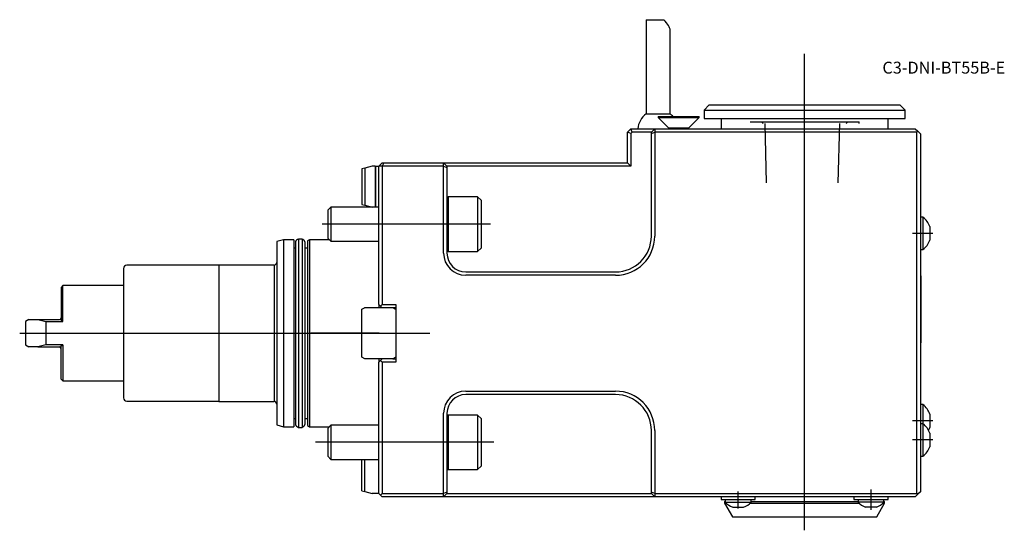
# Model space of a CAD drawing. Units: millimetres. Extents: x -105 to 184, y -58 to 92.
import ezdxf
from ezdxf.enums import TextEntityAlignment as Align
from ezdxf.lldxf.tags import DXFTag

# ---------------------------------------------------------------- set-up
doc = ezdxf.new("R2010")
doc.units = ezdxf.units.MM
for name, color, linetype in [('1', 4, 'Continuous'), ('4', 2, 'CENTER'), ('80', 6, 'Continuous'), ('81', 3, 'Continuous'), ('SK1', 4, 'Continuous'), ('SK3', 1, 'DASHED2'), ('SK4', 2, 'CENTER'), ('SK6', 5, 'Continuous')]:
    doc.layers.add(name, color=color, linetype=linetype)
doc.styles.add('SEACAD_txt_shx', font='txt.shx')
tags = doc.linetypes.add('CENTER', pattern=[50.8, 31.75, -6.35, 6.35, -6.35]).pattern_tags.tags
tags[10:11] = [DXFTag(74, 4), DXFTag(75, 0), DXFTag(340, '0'), DXFTag(46, 0.0), DXFTag(50, 0.0), DXFTag(44, 0.0), DXFTag(45, 0.0)]
tags[8:9] = [DXFTag(74, 4), DXFTag(75, 0), DXFTag(340, '0'), DXFTag(46, 0.0), DXFTag(50, 0.0), DXFTag(44, 0.0), DXFTag(45, 0.0)]
tags[6:7] = [DXFTag(74, 4), DXFTag(75, 0), DXFTag(340, '0'), DXFTag(46, 0.0), DXFTag(50, 0.0), DXFTag(44, 0.0), DXFTag(45, 0.0)]
tags[4:5] = [DXFTag(74, 4), DXFTag(75, 0), DXFTag(340, '0'), DXFTag(46, 0.0), DXFTag(50, 0.0), DXFTag(44, 0.0), DXFTag(45, 0.0)]
tags = doc.linetypes.add('DASHED2', pattern=[9.525, 6.35, -3.175]).pattern_tags.tags
tags[6:7] = [DXFTag(74, 4), DXFTag(75, 0), DXFTag(340, '0'), DXFTag(46, 0.0), DXFTag(50, 0.0), DXFTag(44, 0.0), DXFTag(45, 0.0)]
tags[4:5] = [DXFTag(74, 4), DXFTag(75, 0), DXFTag(340, '0'), DXFTag(46, 0.0), DXFTag(50, 0.0), DXFTag(44, 0.0), DXFTag(45, 0.0)]

# ---------------------------------------------------------------- blocks, each defined once
blk = doc.blocks.new('SEANNOT_GROUP')
at = {"layer": 'SK6', "style": 'SEACAD_txt_shx'}
blk.add_text('C3-DNI-BT55B-E', height=3.5, dxfattribs=at).set_placement((147.85, 79.68), align=Align.TOP_LEFT)

msp = doc.modelspace()

# ---------------------------------------------------------------- linework, layer by layer
at = {"layer": '1'}
for p, q in [((78.5, 92), (83.65, 92)), ((78.5, 92), (78.5, 64.37)), ((85.5, 64.37), (85.5, 89.21)), ((97, 67), (95.5, 65.5)), ((97, 67), (153, 67)), ((154.5, 65.5), (153, 67)), ((78.5, 64.37), (85.5, 64.37)), ((95.5, 65.5), (154.5, 65.5)), ((95.5, 65.5), (95.5, 63)), ((154.5, 63), (154.5, 65.5)), ((82, 63.6), (94, 63.6)), ((82, 63.6), (82, 63.3)), ((82, 63.3), (94, 63.3)), ((82, 63.3), (85, 60.3)), ((91, 60.3), (94, 63.3)), ((94, 63.3), (94, 63.6)), ((95.5, 63), (154.5, 63)), ((100.5, 63), (100.5, 60)), ((149.5, 60), (149.5, 63)), ((73, 59), (74, 60)), ((73, 50), (73, 59)), ((74, 58.59), (73, 59)), ((74, 60), (81, 60)), ((74.41, 59), (74, 60)), ((74.41, 59), (74, 58.59)), ((74, 58.59), (74, 49)), ((80, 59), (74.41, 59)), ((80, 59), (81, 60)), ((80, 58.59), (80, 59)), ((80, 58.59), (81, 59)), ((80, 28.5), (80, 58.59)), ((81, 60), (157.5, 60)), ((81, 60), (81, 59)), ((158, 59), (81, 59)), ((81, 59), (81, 28.5)), ((85, 60.3), (91, 60.3)), ((85, 60.3), (85, 60)), ((91, 60), (91, 60.3)), ((157.5, 60), (158.25, 59.25)), ((158, 59), (158.25, 59.25)), ((158, -47), (158, 59)), ((158.25, 59.25), (159, 58.5)), ((159, 58.5), (159, -46.5)), ((1, 50), (0, 49)), ((1, 50), (1.41, 50)), ((1.41, 50), (1, 49)), ((1.41, 50), (19, 50)), ((19, 49), (19, 50)), ((19, 50), (73, 50)), ((19, 50), (20, 49)), ((73, 50), (74, 49)), ((1, 49), (0, 49)), ((0, 8.48), (0, 49)), ((1, 49), (1, 8.48)), ((19, 49), (1, 49)), ((19, 23.5), (19, 49)), ((19, 49), (20, 48.59)), ((74, 49), (20, 49)), ((20, 49), (20, 48.59)), ((20, 48.59), (20, 23.5)), ((20.34, 40), (20, 39.66)), ((20.34, 40), (20.34, 24)), ((29, 40), (20.34, 40)), ((29, 40), (29, 24)), ((30, 39), (29, 40)), ((30, 39), (30, 25)), ((159.76, 34.05), (159, 34.05)), ((159.76, 34.05), (159.76, 24.55)), ((161.75, 31.3), (161.75, 27.3)), ((20, 24.34), (20.34, 24)), ((20.34, 24), (29, 24)), ((29, 24), (30, 25)), ((159, 24.55), (159.76, 24.55)), ((25.5, 18), (69.5, 18)), ((69.5, 17), (25.5, 17)), ((159.1, 16.8), (159, 16.9)), ((159.1, 14.61), (159, 14.69)), ((159.1, 16.8), (159.1, 14.61)), ((159.11, 14.98), (159.1, 14.98)), ((159.1, 14.61), (159.1, 13.61)), ((159.1, 13.61), (159.07, 13.18)), ((159.11, 14.13), (159.1, 14.13)), ((159.1, 13.61), (159.1, 10.05)), ((159.04, 10.3), (159.1, 10.05)), ((159.1, 10.05), (159.1, 3.95)), ((0, 8.48), (0.5, 7.98)), ((0, 8.48), (0, 7.48)), ((4.13, 7.48), (0, 7.48)), ((0.5, 7.98), (1, 8.48)), ((0.5, 7.98), (1, 7.48)), ((1, 8.48), (5, 8.48)), ((5, 6.98), (4.13, 7.48)), ((5, 7.48), (4.13, 7.48)), ((5, 8.48), (5, -8.48)), ((159.1, 3.95), (159.04, 3.7)), ((159.1, 3.99), (159.1, 0.39)), ((159.07, 0.82), (159.1, 0.39)), ((159.1, 0.39), (159.1, -0.61)), ((159, -0.69), (159.1, -0.61)), ((159.1, -2.8), (159, -2.9)), ((159.1, -0.61), (159.1, -2.8)), ((4.13, -7.48), (0, -7.48)), ((0, -7.48), (0, -8.48)), ((0.5, -7.98), (0, -8.48)), ((0, -47), (0, -8.48)), ((1, -7.48), (0.5, -7.98)), ((1, -8.48), (0.5, -7.98)), ((1, -8.48), (1, -47)), ((5, -8.48), (1, -8.48)), ((5, -6.98), (4.13, -7.48)), ((4.13, -7.48), (5, -7.48)), ((25.5, -17), (69.5, -17)), ((69.5, -18), (25.5, -18)), ((159.76, -20.95), (159, -20.95)), ((159.76, -20.95), (159.76, -26.55)), ((19, -47), (19, -23.5)), ((20, -23.5), (20, -46.59)), ((20.34, -24), (20, -24.34)), ((20.34, -24), (20.34, -40)), ((29, -24), (20.34, -24)), ((29, -24), (29, -40)), ((30, -25), (29, -24)), ((30, -25), (30, -39)), ((161.75, -23.7), (161.75, -27.7)), ((80, -46.59), (80, -28.5)), ((81, -28.5), (81, -47)), ((159.76, -26.55), (159, -26.55)), ((159.76, -26.55), (159.76, -36.05)), ((161.75, -29.3), (161.75, -33.3)), ((159, -36.05), (159.76, -36.05)), ((20, -39.66), (20.34, -40)), ((20.34, -40), (29, -40)), ((29, -40), (30, -39)), ((0, -47), (0.5, -47.5)), ((1, -47), (0.5, -47.5)), ((0.5, -47.5), (1, -48)), ((1, -47), (19, -47)), ((19, -48), (1, -48)), ((20, -46.59), (19, -47)), ((19, -48), (19, -47)), ((20, -47), (19, -48)), ((81, -48), (19, -48)), ((20, -46.59), (20, -47)), ((20, -47), (80, -47)), ((80, -47), (80, -46.59)), ((81, -47), (80, -46.59)), ((81, -48), (80, -47)), ((81, -47), (158, -47)), ((81, -47), (81, -48)), ((157.5, -48), (81, -48)), ((100.5, -48), (100.5, -48.8)), ((100.5, -48.8), (110.5, -48.8)), ((101.7, -48.8), (101.7, -49.6)), ((109.3, -49.6), (109.3, -48.8)), ((110.5, -48.8), (110.5, -48)), ((139.5, -48), (139.5, -48.8)), ((139.5, -48.8), (149.5, -48.8)), ((140.7, -48.8), (140.7, -49.6)), ((148.3, -49.6), (148.3, -48.8)), ((149.5, -48.8), (149.5, -48)), ((158.25, -47.25), (157.5, -48)), ((158.25, -47.25), (158, -47)), ((159, -46.5), (158.25, -47.25)), ((101.5, -49.4), (101.7, -49.4)), ((101.5, -49.4), (101.5, -49.9)), ((101.5, -49.9), (102.01, -49.9)), ((101.5, -49.9), (103.81, -53.9)), ((101.7, -49.6), (109.3, -49.6)), ((103.9, -51), (107.1, -51)), ((108.99, -49.9), (141.01, -49.9)), ((109.3, -49.4), (140.7, -49.4)), ((148.3, -49.6), (140.7, -49.6)), ((146.1, -51), (142.9, -51)), ((146.19, -53.9), (148.5, -49.9)), ((147.99, -49.9), (148.5, -49.9)), ((148.3, -49.4), (148.5, -49.4)), ((148.5, -49.9), (148.5, -49.4)), ((103.81, -53.9), (146.19, -53.9))]:
    msp.add_line(p, q, dxfattribs=at)
for centre, radius, start, end in [((82, 59.5), 6, 125.6853, 175.2198), ((82, 59.5), 6, 43.1047, 54.3147), ((156.09, 29.3), 6, 19.4712, 52.3415), ((69.5, 28.5), 11.5, 270, 360), ((69.5, 28.5), 10.5, 270, 0), ((156.09, 29.3), 6, 307.6585, 340.5288), ((25.5, 23.5), 6.5, 180, 270), ((25.5, 23.5), 5.5, 180, 270), ((161.86, 11.7), 3.15, 152.0857, 155.9917), ((161.86, 11.7), 3.15, 204.3823, 206.3597), ((161.86, 2.3), 3.15, 153.5953, 155.5733), ((161.86, 2.3), 3.15, 204.0485, 207.9599), ((25.5, -23.5), 6.5, 90, 180), ((69.5, -28.5), 11.5, 0, 90), ((25.5, -23.5), 5.5, 90, 180), ((69.5, -28.5), 10.5, 0, 90), ((156.09, -25.7), 6, 19.4712, 52.3415), ((156.09, -31.3), 6, 19.4712, 52.3415), ((156.09, -25.7), 6, 332.18, 340.5288), ((156.09, -31.3), 6, 307.6585, 340.5288), ((105.5, -46.08), 5.17, 222.8502, 251.9707), ((105.5, -46.08), 5.17, 288.0293, 317.1498), ((144.5, -46.08), 5.17, 222.8502, 251.9707), ((144.5, -46.08), 5.17, 288.0293, 317.1498)]:
    msp.add_arc(centre, radius, start, end, dxfattribs=at)
msp.add_ellipse((82, 92.5), major_axis=(-3.45, 3.45), ratio=0.176327, start_param=3.316126, end_param=4.394508, dxfattribs=at)
at = {"layer": '4'}
msp.add_line((125, 40.18), (125, 68.38), dxfattribs=at)
at = {"layer": '80'}
msp.add_line((0, 0), (-20, 0), dxfattribs=at)
msp.add_point((0, 0), dxfattribs=at)
at = {"layer": '81'}
msp.add_line((125, 62), (125, 82), dxfattribs=at)
msp.add_point((125, 62), dxfattribs=at)
at = {"layer": 'SK1'}
for p, q in [((-4.13, 48.43), (-5, 48.2)), ((-5, 48.2), (-5, 37.8)), ((-2, 49), (-4.13, 48.43)), ((-4.13, 48.43), (-4.13, 37.57)), ((-1.04, 49), (-2, 49)), ((-1.04, 49), (-1, 49)), ((-1.04, 49), (-1.04, 37)), ((-1, 49), (0, 49)), ((-1, 49), (-1, 37)), ((-5, 37.8), (-4.13, 37.57)), ((-14.08, 37), (-15, 36.08)), ((-15, 36.08), (-15, 27.92)), ((-14.08, 37), (-14.08, 27)), ((0, 37), (-14.08, 37)), ((-4.13, 37.57), (-2, 37)), ((-28, 27.45), (-30, 26.91)), ((-30, 26.91), (-30, -26.91)), ((-28, 27.45), (-28, -27.45)), ((-25, 27.45), (-28, 27.45)), ((-25, 27.45), (-25, -27.45)), ((-24.5, 26.79), (-24.5, -26.79)), ((-23.64, 27.65), (-23.64, -27.65)), ((-22.56, 27.65), (-23.64, 27.65)), ((-22.56, 27.65), (-22.56, -27.65)), ((-21.7, 26.79), (-21.7, -26.79)), ((-20.4, 27.45), (-21, 27.1)), ((-21, 27.1), (-21, -27.1)), ((-20.4, 27.45), (-20.4, -27.45)), ((-14.53, 27.45), (-20.4, 27.45)), ((-15, 27.92), (-14.08, 27)), ((-14.08, 27), (0, 27)), ((-24.5, 25), (-25, 25)), ((-21, 25), (-21.7, 25)), ((-75, 18.95), (-75, -18.95)), ((-47, 19.95), (-74, 19.95)), ((-47, 20), (-47, -20)), ((-30.79, 20), (-47, 20)), ((-30.79, 20), (-30.79, -20)), ((-92.8, 13.97), (-93.3, 13.47)), ((-93.3, 13.47), (-93.3, 3.65)), ((-92.8, 3.44), (-92.8, 13.97)), ((-75, 13.97), (-92.8, 13.97)), ((-5, 7.02), (-4.2, 7.48)), ((-5, -6.98), (-5, 7.02)), ((-0.06, 7.48), (-4.2, 7.48)), ((-102.8, 4), (-103.8, 3.42)), ((-103.8, 3.42), (-103.8, -3.42)), ((-102.8, 4), (-100.1, 4)), ((-100.1, 4), (-93.8, 4)), ((-100.1, 4), (-97.8, 3.44)), ((-97.8, 3.44), (-97.8, -3.44)), ((-97.8, 3.44), (-92.8, 3.44)), ((-92.8, 3.44), (-93.3, 3.65)), ((-103.8, -3.42), (-102.8, -4)), ((-100.1, -4), (-102.8, -4)), ((-97.8, -3.44), (-100.1, -4)), ((-100.1, -4), (-93.8, -4)), ((-92.8, -3.44), (-97.8, -3.44)), ((-93.3, -3.65), (-92.8, -3.44)), ((-93.3, -13.47), (-93.3, -3.65)), ((-92.8, -3.44), (-92.8, -13.97)), ((-4.13, -7.48), (-5, -6.98)), ((0, -7.48), (-4.13, -7.48)), ((-93.3, -13.47), (-92.8, -13.97)), ((-92.8, -13.97), (-75, -13.97)), ((-74, -19.95), (-47, -19.95)), ((-47, -20), (-30.79, -20)), ((-25, -25), (-24.5, -25)), ((-21.7, -25), (-21, -25)), ((-30, -26.91), (-28, -27.45)), ((-28, -27.45), (-25, -27.45)), ((-23.64, -27.65), (-22.56, -27.65)), ((-21, -27.1), (-20.4, -27.45)), ((-20.4, -27.45), (-14.53, -27.45)), ((-14.08, -27), (-15, -27.92)), ((-15, -27.92), (-15, -36.08)), ((-14.08, -27), (-14.08, -37)), ((0, -27), (-14.08, -27)), ((-15, -36.08), (-14.08, -37)), ((-14.08, -37), (0, -37)), ((-5, -46.2), (-5, -37)), ((-4.13, -46.43), (-4.13, -37)), ((-5, -46.2), (-4.13, -46.43)), ((-4.13, -46.43), (-2, -47)), ((0, -47), (-2, -47))]:
    msp.add_line(p, q, dxfattribs=at)
for centre, radius, start, end in [((-23.1, 26.25), 1.5, 111.0395, 158.9605), ((-23.1, 26.25), 1.5, 21.0395, 68.9605), ((-30.8, 20.8), 0.8, 270.7162, 0), ((-74, 18.95), 1, 90, 180), ((-93.8, 4.5), 0.5, 270, 0), ((-93.8, -4.5), 0.5, 0, 90), ((-74, -18.95), 1, 180, 270), ((-30.8, -20.8), 0.8, 0, 89.2838), ((-23.1, -26.25), 1.5, 201.0395, 248.9605), ((-23.1, -26.25), 1.5, 291.0395, 338.9605)]:
    msp.add_arc(centre, radius, start, end, dxfattribs=at)
at = {"layer": 'SK3'}
for p, q in [((109, 62), (141, 62)), ((112.3, 62), (112.8, 61.5)), ((113.28, 61.5), (113.7, 44.15)), ((134.9, 44.15), (135.33, 61.5)), ((137.2, 61.5), (137.7, 62)), ((141, 61.5), (141, 62))]:
    msp.add_line(p, q, dxfattribs=at)
at = {"layer": 'SK4'}
for p, q in [((125, -57.82), (125, 68.38)), ((32.74, 32), (-16.69, 32)), ((162.63, 29.3), (156.69, 29.3)), ((-105.46, 0), (14.95, 0)), ((162.63, -25.7), (156.69, -25.7)), ((162.63, -31.3), (156.69, -31.3)), ((33.73, -32), (-18.57, -32)), ((144.5, -51.8), (144.5, -45.85)), ((105.5, -51.45), (105.5, -46.45))]:
    msp.add_line(p, q, dxfattribs=at)

# ---------------------------------------------------------------- block references
at = {"layer": 'SK6'}
msp.add_blockref('SEANNOT_GROUP', (0, 0), dxfattribs=at)

doc.saveas('drawing.dxf')
